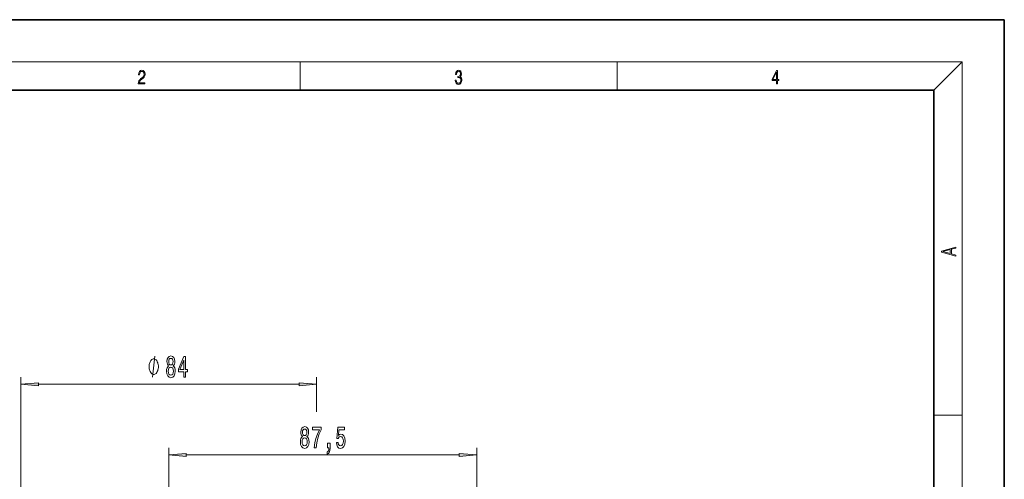
# Model space of a CAD drawing. Extents: x 0 to 210, y 0 to 297.
# Drawn here: x 70 to 210, y 232 to 297 of the extents above; entities that cross this region are included whole.
import ezdxf

# ---------------------------------------------------------------- set-up
doc = ezdxf.new("R2010")
doc.units = 0

msp = doc.modelspace()

# ---------------------------------------------------------------- linework, layer by layer
at = {"color": 7, "lineweight": 35}
for p, q in [((210, 297), (0, 297)), ((210, 0), (210, 297)), ((200, 287), (20, 287)), ((200, 10), (200, 287))]:
    msp.add_line(p, q, dxfattribs=at)
at = {"color": 7, "lineweight": 13}
for p, q in [((16, 291), (204, 291)), ((110, 291), (110, 287)), ((155, 287), (155, 291)), ((200, 287), (204, 291)), ((204, 6), (204, 291)), ((70.339569, 189.430069), (70.339569, 246.238556)), ((112.339569, 241.302948), (112.339569, 246.238556)), ((72.830055, 245.238556), (109.849083, 245.238556)), ((200, 240.833328), (204, 240.833328)), ((91.339569, 221.497559), (91.339569, 236.205246)), ((93.830055, 235.205246), (132.599091, 235.205246)), ((135.089569, 215.084274), (135.089569, 236.205246))]:
    msp.add_line(p, q, dxfattribs=at)
for points in [[(87.019279, 287.874939), (87.960175, 287.874939), (87.960175, 288.030701), (87.154884, 288.030701), (87.179924, 288.167023), (87.242508, 288.292175), (87.336388, 288.406219), (87.467819, 288.520294), (87.684792, 288.684387), (87.851685, 288.856873), (87.939308, 289.040436), (87.968513, 289.257416), (87.937225, 289.488281), (87.847511, 289.666321), (87.707741, 289.777588), (87.526237, 289.819305), (87.328041, 289.774811), (87.182007, 289.649628), (87.088127, 289.449341), (87.052658, 289.17395), (87.190353, 289.17395), (87.211212, 289.382599), (87.275887, 289.532806), (87.380196, 289.621796), (87.522064, 289.655182), (87.649323, 289.62738), (87.747375, 289.5495), (87.807877, 289.421539), (87.830826, 289.251862), (87.807877, 289.087738), (87.741119, 288.948639), (87.588821, 288.798431), (87.37603, 288.628754), (87.217476, 288.475769), (87.104813, 288.314453), (87.038055, 288.136414), (87.017197, 287.93335)], [(132.021362, 288.431274), (132.021362, 288.42569), (132.052658, 288.1698), (132.146545, 287.980652), (132.294662, 287.861023), (132.494934, 287.819305), (132.688965, 287.861023), (132.837082, 287.975067), (132.930969, 288.158661), (132.96434, 288.400665), (132.947647, 288.57312), (132.899673, 288.714996), (132.822479, 288.820709), (132.71608, 288.890228), (132.866287, 289.059906), (132.918442, 289.315826), (132.889236, 289.521667), (132.807877, 289.680237), (132.676437, 289.783142), (132.505371, 289.819305), (132.325958, 289.777588), (132.190353, 289.666321), (132.102737, 289.482727), (132.067261, 289.240723), (132.196609, 289.240723), (132.219559, 289.421539), (132.28006, 289.557831), (132.373947, 289.641296), (132.503281, 289.671875), (132.618027, 289.644073), (132.707733, 289.571747), (132.766159, 289.457703), (132.787018, 289.315826), (132.764069, 289.151703), (132.699387, 289.037659), (132.590912, 288.965332), (132.44487, 288.943085), (132.392715, 288.945862), (132.392715, 288.804016), (132.455307, 288.806793), (132.615936, 288.781769), (132.730682, 288.706635), (132.79953, 288.581482), (132.822479, 288.406219), (132.79953, 288.219849), (132.734863, 288.08078), (132.628464, 287.994537), (132.486603, 287.966736), (132.350998, 287.997345), (132.248764, 288.089111), (132.184097, 288.233765), (132.163223, 288.431274)], [(177.653488, 287.874939), (177.791183, 287.874939), (177.791183, 288.356171), (177.983124, 288.356171), (177.983124, 288.503601), (177.791183, 288.503601), (177.791183, 289.763672), (177.643066, 289.763672), (177.025543, 288.503601), (177.025543, 288.356171), (177.653488, 288.356171)], [(177.653488, 288.503601), (177.150711, 288.503601), (177.653488, 289.532806)], [(203.092789, 263.422729), (203.092789, 263.566681), (202.480835, 263.737762), (202.480835, 264.413696), (203.092789, 264.582672), (203.092789, 264.726624), (201.092789, 264.157074), (201.092789, 263.992279)], [(202.316711, 263.783661), (201.287506, 264.073639), (202.316711, 264.365723)], [(91.322266, 247.85527), (91.189987, 247.734222), (91.099205, 247.565643), (91.042145, 247.353821), (91.023994, 247.098785), (91.065491, 246.71405), (91.184799, 246.415787), (91.379326, 246.225586), (91.643875, 246.1521), (91.905838, 246.225586), (92.100365, 246.415787), (92.219673, 246.71405), (92.263763, 247.098785), (92.243011, 247.353821), (92.188545, 247.565643), (92.095177, 247.734222), (91.965492, 247.85527), (92.069237, 247.959015), (92.141861, 248.101669), (92.185951, 248.274582), (92.201515, 248.486389), (92.160019, 248.793304), (92.051079, 249.039703), (91.87471, 249.199646), (91.643875, 249.260162), (91.410446, 249.199646), (91.234077, 249.039703), (91.122551, 248.793304), (91.083649, 248.486389), (91.096619, 248.274582), (91.140709, 248.101669)], [(91.330048, 248.451813), (91.350792, 248.642014), (91.41304, 248.788986), (91.511604, 248.879761), (91.643875, 248.914352), (91.77356, 248.879761), (91.872116, 248.788986), (91.934364, 248.642014), (91.95771, 248.451813), (91.934364, 248.257294), (91.872116, 248.105988), (91.77356, 248.006561), (91.643875, 247.976318), (91.511604, 248.010895), (91.41304, 248.105988), (91.350792, 248.257294)], [(93.49791, 246.238556), (93.731339, 246.238556), (93.731339, 246.982071), (93.988113, 246.982071), (93.988113, 247.327896), (93.731339, 247.327896), (93.731339, 249.173706), (93.495316, 249.173706), (92.706848, 247.362473), (92.706848, 246.982071), (93.49791, 246.982071)], [(89.863182, 247.738556), (89.863182, 247.838562), (89.833183, 248.038559), (89.803185, 248.188553), (89.773186, 248.288559), (89.713188, 248.438553), (89.623184, 248.588562), (89.533188, 248.688553), (89.473183, 248.738556), (89.383186, 248.788559), (89.263184, 248.838562), (89.203186, 248.838562), (89.143188, 248.838562), (89.023186, 248.788559), (88.933182, 248.738556), (88.873184, 248.688553), (88.783188, 248.588562), (88.693184, 248.438553), (88.633186, 248.288559), (88.603188, 248.188553), (88.573189, 248.038559), (88.543182, 247.838562), (88.543182, 247.738556), (88.543182, 247.63855), (88.573189, 247.438553), (88.603188, 247.288559), (88.633186, 247.188553), (88.693184, 247.038559), (88.783188, 246.88855), (88.873184, 246.788559), (88.933182, 246.738556), (89.023186, 246.688553), (89.143188, 246.63855), (89.203186, 246.63855), (89.263184, 246.63855), (89.383186, 246.688553), (89.473183, 246.738556), (89.533188, 246.788559), (89.623184, 246.88855), (89.713188, 247.038559), (89.773186, 247.188553), (89.803185, 247.288559), (89.833183, 247.438553), (89.863182, 247.63855)], [(91.272987, 247.107422), (91.296326, 247.336548), (91.371544, 247.50946), (91.488258, 247.621841), (91.643875, 247.660736), (91.796906, 247.621841), (91.91362, 247.50946), (91.988831, 247.336548), (92.014771, 247.107422), (91.988831, 246.861023), (91.91362, 246.675156), (91.796906, 246.554108), (91.643875, 246.515213), (91.488258, 246.554108), (91.371544, 246.675156), (91.296326, 246.861023)], [(92.924713, 247.327896), (93.49791, 248.672272), (93.49791, 247.327896)], [(72.830055, 245.456451), (70.339569, 245.238556), (72.830055, 245.02066)], [(109.849083, 245.02066), (112.339569, 245.238556), (109.849083, 245.456451)], [(110.325882, 237.82196), (110.193604, 237.700928), (110.102829, 237.532333), (110.045761, 237.320526), (110.027611, 237.065475), (110.069107, 236.680756), (110.188416, 236.382477), (110.382942, 236.192276), (110.647491, 236.11879), (110.909454, 236.192276), (111.103973, 236.382477), (111.223282, 236.680756), (111.26738, 237.065475), (111.246628, 237.320526), (111.192162, 237.532333), (111.098793, 237.700928), (110.969109, 237.82196), (111.072853, 237.925705), (111.145477, 238.068359), (111.189568, 238.241272), (111.205132, 238.453094), (111.163635, 238.76001), (111.054703, 239.006409), (110.878326, 239.166351), (110.647491, 239.226868), (110.414062, 239.166351), (110.237694, 239.006409), (110.126167, 238.76001), (110.087265, 238.453094), (110.100235, 238.241272), (110.144325, 238.068359)], [(111.99836, 236.205246), (112.260315, 236.205246), (112.345909, 236.918503), (112.496338, 237.584198), (112.709023, 238.202362), (112.986542, 238.781616), (112.986542, 239.140411), (111.751961, 239.140411), (111.751961, 238.74704), (112.737549, 238.74704), (112.452248, 238.163452), (112.236977, 237.553955), (112.086548, 236.905533)], [(115.13842, 236.987671), (115.19548, 236.633209), (115.322571, 236.356537), (115.509308, 236.183624), (115.747925, 236.11879), (116.009888, 236.196594), (116.214783, 236.408417), (116.344467, 236.74559), (116.393753, 237.177872), (116.349655, 237.579895), (116.225159, 237.895447), (116.03064, 238.098618), (115.779053, 238.172104), (115.584526, 238.120239), (115.434097, 237.97757), (115.506714, 238.785934), (116.295189, 238.785934), (116.295189, 239.140411), (115.332947, 239.140411), (115.190292, 237.549622), (115.397781, 237.549622), (115.548218, 237.752808), (115.740143, 237.826294), (115.906143, 237.778732), (116.033234, 237.640411), (116.113632, 237.428589), (116.142166, 237.15625), (116.113632, 236.883911), (116.03064, 236.672104), (115.903549, 236.538101), (115.740143, 236.49054), (115.602684, 236.520813), (115.496346, 236.620239), (115.418533, 236.775848), (115.379623, 236.987671)], [(110.333664, 238.418503), (110.354408, 238.608704), (110.416656, 238.755676), (110.515213, 238.846466), (110.647491, 238.881042), (110.777176, 238.846466), (110.875732, 238.755676), (110.937988, 238.608704), (110.961327, 238.418503), (110.937988, 238.223969), (110.875732, 238.072678), (110.777176, 237.973267), (110.647491, 237.942993), (110.515213, 237.97757), (110.416656, 238.072678), (110.354408, 238.223969)], [(110.276596, 237.074127), (110.299942, 237.303223), (110.37516, 237.476135), (110.491875, 237.588531), (110.647491, 237.627441), (110.800522, 237.588531), (110.917236, 237.476135), (110.992447, 237.303223), (111.018387, 237.074127), (110.992447, 236.827728), (110.917236, 236.641846), (110.800522, 236.520813), (110.647491, 236.481903), (110.491875, 236.520813), (110.37516, 236.641846), (110.299942, 236.827728)], [(113.891296, 236.205246), (114.065079, 236.205246), (114.065079, 236.123108), (114.052109, 235.915619), (114.010605, 235.768646), (113.937988, 235.673553), (113.829056, 235.625992), (113.829056, 235.332047), (114.008011, 235.401215), (114.140289, 235.561157), (114.220695, 235.816193), (114.249222, 236.157684), (114.249222, 236.853668), (113.891296, 236.853668)], [(93.830055, 235.423126), (91.339569, 235.205246), (93.830055, 234.987366)], [(132.599091, 234.987366), (135.089569, 235.205246), (132.599091, 235.423126)]]:
    msp.add_lwpolyline(points, close=True, dxfattribs=at)
msp.add_lwpolyline([(89.023186, 246.238556), (89.383186, 249.238556)], dxfattribs=at)
for points in [[(72.830055, 245.456451), (70.339569, 245.238556), (72.830055, 245.456451), (72.830055, 245.02066)], [(109.849083, 245.02066), (112.339569, 245.238556), (109.849083, 245.02066), (109.849083, 245.456451)], [(93.830055, 235.423126), (91.339569, 235.205246), (93.830055, 235.423126), (93.830055, 234.987366)], [(132.599091, 234.987366), (135.089569, 235.205246), (132.599091, 234.987366), (132.599091, 235.423126)]]:
    msp.add_solid(points, dxfattribs=at)

doc.saveas('drawing.dxf')
